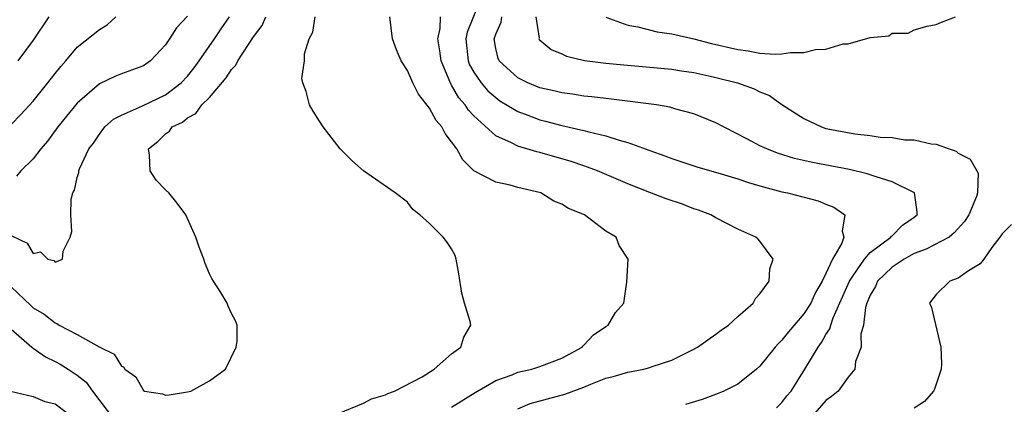
# Model space of a CAD drawing. Units: inches. Extents: x 2685000 to 2687369, y 1551000 to 1552703.
# Drawn here: x 2687154 to 2687243, y 1551320 to 1551355 of the extents above; entities that cross this region are included whole.
import ezdxf

# ---------------------------------------------------------------- set-up
doc = ezdxf.new("R2010")
doc.units = ezdxf.units.IN
doc.header["$MEASUREMENT"] = 0
doc.layers.add('LD26851551_2ft', color=135, linetype='Continuous')

msp = doc.modelspace()

# ---------------------------------------------------------------- linework, layer by layer
at = {"layer": 'LD26851551_2ft'}
for points, elevation in [([(2687195.761, 1551357), (2687194.399, 1551353.601), (2687194.276, 1551353), (2687194.492, 1551351), (2687194.634, 1551350.634), (2687195, 1551349.991), (2687195.666, 1551349), (2687196.282, 1551348.282), (2687197, 1551347.664), (2687197.388, 1551347.388), (2687199, 1551346.402), (2687199.932, 1551346.069), (2687201, 1551345.649), (2687201.524, 1551345.524), (2687203, 1551345.129), (2687205, 1551344.675), (2687205.457, 1551344.543), (2687207, 1551344.193), (2687208.204, 1551343.796), (2687209, 1551343.594), (2687211, 1551342.851), (2687212.371, 1551342.372), (2687213, 1551342.121), (2687215.355, 1551341.355), (2687217.173, 1551340.827), (2687219, 1551340.274), (2687219.952, 1551339.953), (2687221, 1551339.65), (2687223, 1551339.104), (2687223.495, 1551339), (2687226.281, 1551338.281), (2687227, 1551337.977), (2687227.713, 1551337.713), (2687228.713, 1551337), (2687228.458, 1551335.542), (2687228.634, 1551335), (2687228.446, 1551334.446), (2687227.604, 1551333), (2687227, 1551331.683), (2687226.661, 1551331), (2687226.042, 1551329.958), (2687225.612, 1551329), (2687225, 1551328.018), (2687223.607, 1551326.393), (2687223, 1551325.619), (2687222.673, 1551325.327), (2687222.392, 1551325), (2687221, 1551323.276), (2687220.683, 1551323), (2687219, 1551321.636), (2687217.715, 1551321), (2687217.214, 1551320.786), (2687215.759, 1551320.241), (2687214.231, 1551319.769)], 8976), ([(2687153, 1551330.482), (2687154.771, 1551328.771), (2687155, 1551328.569), (2687155.978, 1551327.978), (2687157, 1551327.187), (2687157.142, 1551327.142), (2687157.35, 1551327), (2687159, 1551326.14), (2687160.983, 1551325.017), (2687162.358, 1551324.358), (2687163, 1551323.26), (2687163.207, 1551323.208), (2687163.322, 1551323), (2687164.299, 1551322.299), (2687165, 1551321.037), (2687165.114, 1551321), (2687166.742, 1551320.742), (2687167, 1551320.636), (2687167.346, 1551320.654), (2687169, 1551320.92), (2687169.295, 1551321), (2687171, 1551321.935), (2687172.45, 1551323), (2687173.44, 1551325), (2687173.52, 1551325.52), (2687173.53, 1551327), (2687173.369, 1551327.369), (2687173, 1551328.045), (2687172.7, 1551328.7), (2687172.597, 1551329), (2687172.032, 1551329.968), (2687171.383, 1551331), (2687171.224, 1551331.224), (2687171, 1551331.658), (2687170.605, 1551332.605), (2687170.488, 1551333), (2687170.074, 1551334.074), (2687169.771, 1551335), (2687168.864, 1551337), (2687168.063, 1551338.063), (2687167.303, 1551339), (2687167, 1551339.286), (2687166.175, 1551340.175), (2687165.606, 1551341), (2687165.569, 1551342.431), (2687165.458, 1551343), (2687166.32, 1551343.68), (2687167, 1551344.376), (2687167.372, 1551344.628), (2687167.613, 1551345), (2687168.553, 1551345.447), (2687169, 1551345.834), (2687169.772, 1551346.228), (2687170.313, 1551347), (2687171, 1551347.675), (2687172.533, 1551349.467), (2687173, 1551350.224), (2687173.382, 1551350.618), (2687173.568, 1551351), (2687175, 1551353.184), (2687175.777, 1551354.223), (2687176.13, 1551355)], 8968), ([(2687153, 1551335.125), (2687154.439, 1551334.439), (2687155, 1551333.508), (2687155.654, 1551333.654), (2687156.307, 1551333), (2687156.867, 1551332.867), (2687157, 1551332.724), (2687157.643, 1551333), (2687157.699, 1551333.699), (2687158.352, 1551335), (2687158.49, 1551335.511), (2687158.405, 1551337), (2687158.451, 1551338.451), (2687158.604, 1551339), (2687158.752, 1551339.248), (2687159, 1551340.416), (2687159.137, 1551340.863), (2687159.134, 1551341), (2687159.206, 1551341.206), (2687160.056, 1551343), (2687160.459, 1551343.54), (2687161, 1551344.351), (2687161.508, 1551345), (2687162.299, 1551345.701), (2687163, 1551346.087), (2687164.909, 1551346.909), (2687167, 1551347.91), (2687168.427, 1551349), (2687169, 1551349.622), (2687169.614, 1551350.386), (2687170.076, 1551351), (2687171.444, 1551353), (2687172.066, 1551353.934), (2687172.809, 1551355)], 8966), ([(2687153, 1551345.23), (2687153.874, 1551346.126), (2687155, 1551347.348), (2687156.33, 1551349), (2687157, 1551349.872), (2687157.503, 1551350.497), (2687157.95, 1551351), (2687159, 1551352.24), (2687161, 1551353.856), (2687161.71, 1551354.29), (2687162.489, 1551355)], 8962), ([(2687169, 1551355.059), (2687167.995, 1551354.005), (2687167.358, 1551353), (2687167, 1551352.466), (2687165.634, 1551351), (2687165, 1551350.562), (2687163, 1551349.831), (2687162.416, 1551349.583), (2687161, 1551348.921), (2687159, 1551347.177), (2687158.014, 1551345.986), (2687157.239, 1551345), (2687156.29, 1551343.71), (2687155.695, 1551343), (2687155, 1551342.092), (2687153.883, 1551341), (2687153.486, 1551340.514)], 8964), ([(2687156.422, 1551355), (2687155, 1551352.878), (2687153.586, 1551351)], 8960), ([(2687182.789, 1551319), (2687185, 1551319.91), (2687185.711, 1551320.289), (2687187, 1551320.659), (2687187.21, 1551320.79), (2687187.813, 1551321), (2687190.306, 1551322.306), (2687191.422, 1551323), (2687193, 1551324.397), (2687193.831, 1551325), (2687194.111, 1551325.889), (2687194.742, 1551327), (2687194.679, 1551327.322), (2687194.168, 1551329), (2687193.909, 1551329.909), (2687193.659, 1551331.659), (2687193.419, 1551333), (2687193.321, 1551333.32), (2687193, 1551333.935), (2687192.565, 1551334.565), (2687192.241, 1551335), (2687191, 1551336.222), (2687190.101, 1551337), (2687189.487, 1551337.487), (2687189, 1551338.176), (2687187.869, 1551339), (2687185, 1551341.011), (2687183.938, 1551341.938), (2687182.863, 1551343), (2687181.325, 1551345), (2687181, 1551345.542), (2687180.433, 1551346.433), (2687180.101, 1551347), (2687179.783, 1551348.218), (2687179.482, 1551349), (2687179.401, 1551349.401), (2687179.621, 1551351), (2687179.642, 1551351.642), (2687180.066, 1551353), (2687180.399, 1551353.601), (2687180.598, 1551355)], 8970), ([(2687193, 1551319.522), (2687195.136, 1551320.864), (2687197, 1551321.946), (2687198.487, 1551322.487), (2687199, 1551322.707), (2687200.294, 1551323), (2687201, 1551323.219), (2687203, 1551323.977), (2687204.839, 1551325), (2687204.907, 1551325.093), (2687205, 1551325.173), (2687205.879, 1551326.121), (2687207, 1551326.88), (2687207.229, 1551327), (2687207.872, 1551328.127), (2687208.653, 1551329), (2687208.908, 1551330.908), (2687209.031, 1551333), (2687208.226, 1551334.226), (2687207.928, 1551335), (2687207, 1551335.524), (2687205.056, 1551337), (2687203.6, 1551337.6), (2687203, 1551337.987), (2687202.265, 1551338.265), (2687201.087, 1551339), (2687199, 1551339.507), (2687198.301, 1551339.699), (2687197, 1551339.971), (2687195.019, 1551341.019), (2687194.001, 1551342.001), (2687193.455, 1551343), (2687193, 1551343.652), (2687192.402, 1551344.401), (2687192.102, 1551345), (2687191.591, 1551345.591), (2687191, 1551346.723), (2687189.979, 1551347.979), (2687189.486, 1551349), (2687189, 1551350.119), (2687188.418, 1551351), (2687187.997, 1551351.997), (2687187.637, 1551353), (2687187.383, 1551355)], 8972), ([(2687199, 1551319.388), (2687200.133, 1551319.867), (2687203.286, 1551320.713), (2687205, 1551321.363), (2687205.639, 1551321.639), (2687207, 1551322.169), (2687207.678, 1551322.322), (2687209, 1551322.724), (2687210.442, 1551323), (2687211, 1551323.131), (2687211.216, 1551323.216), (2687213, 1551323.806), (2687215, 1551324.806), (2687215.339, 1551325), (2687217, 1551326.168), (2687217.471, 1551326.528), (2687218.135, 1551327), (2687219, 1551327.784), (2687220.381, 1551329), (2687220.604, 1551329.396), (2687221, 1551329.839), (2687221.837, 1551331), (2687221.893, 1551332.107), (2687222.205, 1551333), (2687221, 1551334.613), (2687220.82, 1551334.82), (2687220.615, 1551335), (2687219, 1551335.72), (2687217, 1551336.734), (2687216.537, 1551337), (2687215.428, 1551337.428), (2687215, 1551337.563), (2687213.971, 1551337.971), (2687212.48, 1551338.48), (2687211, 1551339.05), (2687209, 1551339.84), (2687206.259, 1551341), (2687205.348, 1551341.348), (2687205, 1551341.455), (2687203.853, 1551341.853), (2687201, 1551342.687), (2687200.741, 1551342.741), (2687199, 1551343.259), (2687198.436, 1551343.563), (2687197, 1551344.202), (2687195, 1551346.021), (2687194.527, 1551346.527), (2687194.223, 1551347), (2687193.657, 1551347.657), (2687193, 1551348.806), (2687192.917, 1551348.917), (2687192.032, 1551351), (2687191.912, 1551351.913), (2687191.729, 1551353), (2687191.947, 1551353.947), (2687191.999, 1551355)], 8974), ([(2687222.519, 1551319.48), (2687223, 1551319.957), (2687223.449, 1551320.551), (2687223.825, 1551321), (2687225.079, 1551323), (2687226.298, 1551325), (2687226.599, 1551325.401), (2687227, 1551326.128), (2687227.341, 1551326.659), (2687227.426, 1551327), (2687227.642, 1551327.642), (2687229.12, 1551331), (2687229.439, 1551331.439), (2687230.5, 1551333), (2687231, 1551333.581), (2687232.897, 1551335), (2687232.932, 1551335.068), (2687233, 1551335.12), (2687233.937, 1551336.063), (2687235, 1551336.788), (2687235.274, 1551337), (2687235.289, 1551337.289), (2687235.036, 1551339), (2687233, 1551340.022), (2687231.543, 1551340.457), (2687230.749, 1551340.749), (2687229.13, 1551341.129), (2687225.762, 1551341.762), (2687224.131, 1551342.131), (2687222.608, 1551342.608), (2687221.612, 1551343), (2687221, 1551343.298), (2687220.336, 1551343.664), (2687219, 1551344.356), (2687217.691, 1551345), (2687217, 1551345.364), (2687215, 1551346.183), (2687213.371, 1551346.629), (2687212.806, 1551346.806), (2687211.613, 1551347), (2687207.53, 1551347.53), (2687207, 1551347.576), (2687205.744, 1551347.744), (2687205, 1551347.812), (2687203.979, 1551347.979), (2687203, 1551348.102), (2687202.285, 1551348.285), (2687201, 1551348.563), (2687199.922, 1551349), (2687199, 1551349.47), (2687197.304, 1551351), (2687197.21, 1551351.21), (2687197, 1551352.145), (2687196.854, 1551353), (2687197, 1551353.427), (2687197.487, 1551354.513), (2687197.548, 1551355)], 8978), ([(2687200.64, 1551355), (2687200.944, 1551353.056), (2687200.931, 1551353), (2687200.955, 1551352.955), (2687202.047, 1551352.047), (2687203, 1551351.652), (2687203.441, 1551351.441), (2687205.056, 1551351.056), (2687207, 1551350.795), (2687208.634, 1551350.633), (2687211, 1551350.435), (2687213, 1551350.243), (2687213.888, 1551350.112), (2687215, 1551349.941), (2687216.347, 1551349.653), (2687217, 1551349.507), (2687218.96, 1551349), (2687220.467, 1551348.466), (2687221, 1551348.183), (2687221.86, 1551347.86), (2687223, 1551347.049), (2687225, 1551345.756), (2687226.592, 1551345), (2687227, 1551344.875), (2687227.158, 1551344.842), (2687229.628, 1551344.372), (2687231, 1551344.224), (2687231.924, 1551344.077), (2687233, 1551344.031), (2687234.164, 1551343.836), (2687235, 1551343.834), (2687236.541, 1551343.459), (2687237, 1551343.441), (2687238.183, 1551343), (2687238.808, 1551342.809), (2687239, 1551342.619), (2687240.082, 1551342.081), (2687240.689, 1551341), (2687240.813, 1551340.813), (2687240.751, 1551339), (2687240.676, 1551338.676), (2687239.987, 1551337), (2687239.582, 1551336.417), (2687238.635, 1551335.366), (2687238.176, 1551335), (2687236.112, 1551333.888), (2687235, 1551333.486), (2687234.106, 1551333), (2687233, 1551332.267), (2687231.686, 1551331), (2687231.496, 1551330.504), (2687231, 1551329.719), (2687230.802, 1551329.198), (2687230.709, 1551329), (2687230.581, 1551328.581), (2687230.404, 1551327), (2687230.166, 1551326.166), (2687230.189, 1551325), (2687229.693, 1551323.693), (2687229.61, 1551323), (2687229, 1551322.26), (2687228.099, 1551321), (2687227.509, 1551320.491), (2687227, 1551320.126), (2687225.988, 1551319)], 8980), ([(2687207, 1551354.99), (2687209, 1551354.255), (2687209.896, 1551354.104), (2687211.656, 1551353.656), (2687213, 1551353.458), (2687214.983, 1551353.017), (2687216.6, 1551352.6), (2687219, 1551352.029), (2687219.916, 1551351.916), (2687221, 1551351.717), (2687222.396, 1551351.604), (2687223, 1551351.633), (2687223.778, 1551351.778), (2687225, 1551351.754), (2687226.05, 1551352.05), (2687227, 1551352.06), (2687228.564, 1551352.564), (2687229, 1551352.561), (2687231, 1551353.136), (2687232.709, 1551353.291), (2687233, 1551353.522), (2687234.478, 1551353.522), (2687235, 1551353.83), (2687236.175, 1551354.174), (2687237, 1551354.309), (2687237.476, 1551354.524), (2687238.761, 1551355)], 8982), ([(2687243.852, 1551336.148), (2687243, 1551335.291), (2687242.883, 1551335.117), (2687242.053, 1551334.053), (2687241.332, 1551333), (2687241, 1551332.572), (2687239.936, 1551331.937), (2687239, 1551331.248), (2687238.237, 1551331), (2687237, 1551329.789), (2687236.393, 1551329), (2687236.584, 1551328.584), (2687237.418, 1551325), (2687237.484, 1551323.484), (2687237.474, 1551323), (2687236.843, 1551321.157), (2687236.765, 1551321), (2687235.946, 1551320.054), (2687235, 1551319.442)], 8982), ([(2687153, 1551326.631), (2687154.868, 1551325), (2687154.93, 1551324.93), (2687155, 1551324.897), (2687156.096, 1551324.096), (2687157, 1551323.684), (2687157.441, 1551323.441), (2687158.159, 1551323), (2687159, 1551322.456), (2687159.801, 1551321.801), (2687160.376, 1551321), (2687162.364, 1551318.364)], 8970), ([(2687151.354, 1551321.354), (2687155, 1551320.51), (2687156.062, 1551320.062), (2687157, 1551319.847), (2687158.1, 1551319)], 8972)]:
    msp.add_lwpolyline(points, dxfattribs=dict(at, elevation=elevation))

doc.saveas('drawing.dxf')
